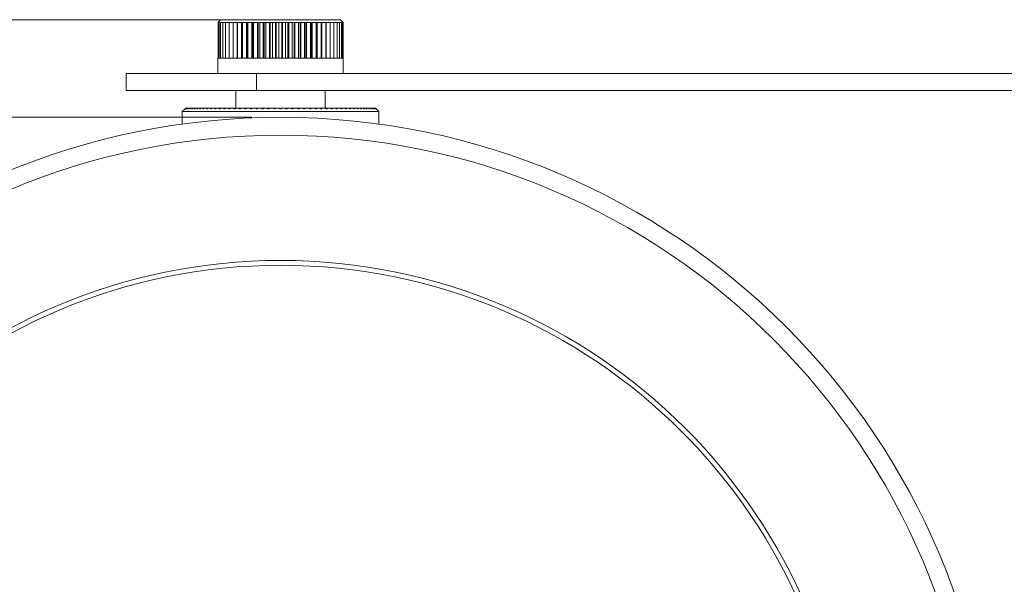
# Model space of a CAD drawing. Units: inches. Extents: x 2.7 to 27.4, y 4.3 to 42.4.
# Drawn here: x 15.4 to 22.3, y 12.1 to 16 of the extents above; entities that cross this region are included whole.
import ezdxf

# ---------------------------------------------------------------- set-up
doc = ezdxf.new("R2010")
doc.units = ezdxf.units.IN
doc.header["$LTSCALE"] = 4
doc.header["$MEASUREMENT"] = 0
doc.styles.add('SLDTEXTSTYLE0', font='TXT', dxfattribs={"width": 0.75})
doc.dimstyles.new('SLDDIMSTYLE1', dxfattribs={"dimtxt": 0.5, "dimasz": 0.52, "dimexe": 0, "dimexo": 0.0625, "dimgap": 0.125, "dimtad": 0, "dimtih": 1, "dimtoh": 1, "dimrnd": 1e-09, "dimzin": 4, "dimdsep": 46, "dimtxsty": 'SLDTEXTSTYLE0', "dimsah": 1, "dimcen": 0.09, "dimadec": 0, "dimazin": 1, "dimtfac": 1, "dimtofl": 0, "dimtmove": 0, "dimatfit": 3, "dimfxl": 1, "dimfrac": 2, "dimtolj": 1, "dimtzin": 12, "dimarcsym": 0})
doc.dimstyles.new('SLDDIMSTYLE2', dxfattribs={"dimtxt": 0.5, "dimasz": 0.52, "dimexe": 0, "dimexo": 0.0625, "dimgap": 0.125, "dimtad": 0, "dimtih": 1, "dimtoh": 1, "dimrnd": 1e-09, "dimzin": 12, "dimdsep": 46, "dimtxsty": 'SLDTEXTSTYLE0', "dimsah": 1, "dimcen": 0.09, "dimadec": 0, "dimazin": 3, "dimtfac": 1, "dimtofl": 0, "dimtmove": 0, "dimatfit": 3, "dimfxl": 1, "dimfrac": 2, "dimtolj": 1, "dimtzin": 12, "dimarcsym": 0})

# ---------------------------------------------------------------- blocks, each defined once
blk = doc.blocks.new('_D_4')
at = {"color": 7, "linetype": 'Continuous', "lineweight": 0}
for p, q in [((17.0176, 15.3628), (10.1432, 15.3628)), ((10.6432, 15.3628), (10.6432, 11.0911)), ((10.6432, 5.3628), (10.6432, 10.2871)), ((17.0176, 5.3628), (10.1432, 5.3628))]:
    blk.add_line(p, q, dxfattribs=at)
for points in [[(10.6432, 15.3628), (10.5632, 14.8428), (10.7232, 14.8428)], [(10.6432, 5.3628), (10.7232, 5.8828), (10.5632, 5.8828)]]:
    blk.add_solid(points, dxfattribs=at)
at = {"color": 7, "linetype": 'Continuous', "lineweight": 0, "char_height": 0.5, "attachment_point": 1, "style": 'SLDTEXTSTYLE0'}
for s, insert in [('%%c', (9.4349, 10.9317)), ('10.00', (10.189, 10.9393))]:
    blk.add_mtext(s, dxfattribs=dict(at, insert=insert))
blk = doc.blocks.new('_D_5')
at = {"color": 7, "linetype": 'Continuous', "lineweight": 0}
for p, q in [((16.9848, 16.0449), (7.6836, 16.0449)), ((8.1836, 16.0449), (8.1836, 11.086)), ((8.1836, 4.6807), (8.1836, 10.2923)), ((16.5988, 4.6807), (7.6836, 4.6807))]:
    blk.add_line(p, q, dxfattribs=at)
for points in [[(8.1836, 16.0449), (8.1036, 15.5249), (8.2636, 15.5249)], [(8.1836, 4.6807), (8.2636, 5.2007), (8.1036, 5.2007)]]:
    blk.add_solid(points, dxfattribs=at)
at = {"color": 7, "linetype": 'Continuous', "lineweight": 0, "insert": (7.3523, 10.9368), "char_height": 0.5, "attachment_point": 1, "style": 'SLDTEXTSTYLE0'}
blk.add_mtext('11.35', dxfattribs=at)

msp = doc.modelspace()

# ---------------------------------------------------------------- linework, layer by layer
at = {"color": 7, "linetype": 'Continuous', "lineweight": 15}
for p, q in [((16.798807, 16.044858), (16.780057, 16.026107)), ((16.798807, 16.044858), (17.141605, 16.044858)), ((17.141605, 16.044858), (17.636307, 16.044858)), ((17.655057, 16.026107), (17.636307, 16.044858)), ((16.780057, 16.026107), (16.781436, 16.026107)), ((16.780198, 15.776108), (16.780198, 16.026107)), ((16.781436, 16.026107), (16.787453, 16.026107)), ((16.781436, 15.776108), (16.781436, 16.026107)), ((16.787453, 16.026107), (16.798182, 16.026107)), ((16.787453, 15.776108), (16.787453, 16.026107)), ((16.798182, 16.026107), (16.813506, 16.026107)), ((16.798182, 15.776108), (16.798182, 16.026107)), ((16.813506, 16.026107), (16.833257, 16.026107)), ((16.813506, 15.776108), (16.813506, 16.026107)), ((16.833257, 16.026107), (16.857218, 16.026107)), ((16.833257, 15.776108), (16.833257, 16.026107)), ((16.857218, 16.026107), (16.885128, 16.026107)), ((16.857218, 15.776108), (16.857218, 16.026107)), ((16.885128, 16.026107), (16.916679, 16.026107)), ((16.885128, 15.776108), (16.885128, 16.026107)), ((16.9135, 15.776108), (16.9135, 16.026107)), ((16.916679, 16.026107), (16.951527, 16.026107)), ((16.916679, 15.776108), (16.916679, 16.026107)), ((16.94497, 15.776108), (16.94497, 16.026107)), ((16.949275, 15.776108), (16.949275, 16.026107)), ((16.951527, 16.026107), (16.989289, 16.026107)), ((16.951527, 15.776108), (16.951527, 16.026107)), ((16.979428, 15.776108), (16.979428, 16.026107)), ((16.984093, 15.776108), (16.984093, 16.026107)), ((16.989289, 16.026107), (17.029553, 16.026107)), ((16.989289, 15.776108), (16.989289, 16.026107)), ((17.016495, 15.776108), (17.016495, 16.026107)), ((17.021469, 15.776108), (17.021469, 16.026107)), ((17.029553, 16.026107), (17.071876, 16.026107)), ((17.029553, 15.776108), (17.029553, 16.026107)), ((17.055764, 15.776108), (17.055764, 16.026107)), ((17.060992, 15.776108), (17.060992, 16.026107)), ((17.071876, 16.026107), (17.115796, 16.026107)), ((17.071876, 15.776108), (17.071876, 16.026107)), ((17.096806, 15.776108), (17.096806, 16.026107)), ((17.102232, 15.776108), (17.102232, 16.026107)), ((17.115796, 16.026107), (17.16083, 16.026107)), ((17.115796, 15.776108), (17.115796, 16.026107)), ((17.139171, 15.776108), (17.139171, 16.026107)), ((17.144735, 15.776108), (17.144735, 16.026107)), ((17.16083, 16.026107), (17.206486, 16.026107)), ((17.16083, 15.776108), (17.16083, 16.026107)), ((17.182395, 15.776108), (17.182395, 16.026107)), ((17.188035, 15.776108), (17.188035, 16.026107)), ((17.206486, 16.026107), (17.252263, 16.026107)), ((17.206486, 15.776108), (17.206486, 16.026107)), ((17.226005, 15.776108), (17.226005, 16.026107)), ((17.231659, 15.776108), (17.231659, 16.026107)), ((17.252263, 16.026107), (17.29766, 16.026107)), ((17.252263, 15.776108), (17.252263, 16.026107)), ((17.269521, 15.776108), (17.269521, 16.026107)), ((17.275129, 15.776108), (17.275129, 16.026107)), ((17.29766, 16.026107), (17.34218, 16.026107)), ((17.29766, 15.776108), (17.29766, 16.026107)), ((17.312468, 15.776108), (17.312468, 16.026107)), ((17.317968, 15.776108), (17.317968, 16.026107)), ((17.34218, 16.026107), (17.385333, 16.026107)), ((17.34218, 15.776108), (17.34218, 16.026107)), ((17.354376, 15.776108), (17.354376, 16.026107)), ((17.359706, 15.776108), (17.359706, 16.026107)), ((17.385333, 16.026107), (17.426649, 16.026107)), ((17.385333, 15.776108), (17.385333, 16.026107)), ((17.394784, 15.776108), (17.394784, 16.026107)), ((17.399888, 15.776108), (17.399888, 16.026107)), ((17.426649, 16.026107), (17.465674, 16.026107)), ((17.426649, 15.776108), (17.426649, 16.026107)), ((17.43325, 15.776108), (17.43325, 16.026107)), ((17.438071, 15.776108), (17.438071, 16.026107)), ((17.465674, 16.026107), (17.50198, 16.026107)), ((17.465674, 15.776108), (17.465674, 16.026107)), ((17.469354, 15.776108), (17.469354, 16.026107)), ((17.473839, 15.776108), (17.473839, 16.026107)), ((17.50198, 16.026107), (17.535171, 16.026107)), ((17.50198, 15.776108), (17.50198, 16.026107)), ((17.502699, 15.776108), (17.502699, 16.026107)), ((17.506799, 15.776108), (17.506799, 16.026107)), ((17.535171, 16.026107), (17.564881, 16.026107)), ((17.535171, 15.776108), (17.535171, 16.026107)), ((17.536589, 15.776108), (17.536589, 16.026107)), ((17.564881, 16.026107), (17.590786, 16.026107)), ((17.564881, 15.776108), (17.564881, 16.026107)), ((17.590786, 16.026107), (17.612602, 16.026107)), ((17.590786, 15.776108), (17.590786, 16.026107)), ((17.612602, 16.026107), (17.63009, 16.026107)), ((17.612602, 15.776108), (17.612602, 16.026107)), ((17.63009, 16.026107), (17.643058, 16.026107)), ((17.63009, 15.776108), (17.63009, 16.026107)), ((17.643058, 16.026107), (17.651364, 16.026107)), ((17.643058, 15.776108), (17.643058, 16.026107)), ((17.651364, 16.026107), (17.654917, 16.026107)), ((17.651364, 15.776108), (17.651364, 16.026107)), ((17.654917, 16.026107), (17.655057, 16.026107)), ((17.654917, 15.776108), (17.654917, 16.026107)), ((16.780057, 15.776108), (16.780057, 15.669858)), ((16.780057, 15.776108), (16.781436, 15.776108)), ((16.781436, 15.776108), (16.787453, 15.776108)), ((16.787453, 15.776108), (16.798182, 15.776108)), ((16.798182, 15.776108), (16.813506, 15.776108)), ((16.813506, 15.776108), (16.833257, 15.776108)), ((16.833257, 15.776108), (16.857218, 15.776108)), ((16.857218, 15.776108), (16.885128, 15.776108)), ((16.885128, 15.776108), (16.916679, 15.776108)), ((16.916679, 15.776108), (16.951527, 15.776108)), ((16.951527, 15.776108), (16.989289, 15.776108)), ((16.989289, 15.776108), (17.029553, 15.776108)), ((17.029553, 15.776108), (17.071876, 15.776108)), ((17.071876, 15.776108), (17.115796, 15.776108)), ((17.115796, 15.776108), (17.16083, 15.776108)), ((17.16083, 15.776108), (17.206486, 15.776108)), ((17.206486, 15.776108), (17.252263, 15.776108)), ((17.252263, 15.776108), (17.29766, 15.776108)), ((17.29766, 15.776108), (17.34218, 15.776108)), ((17.34218, 15.776108), (17.385333, 15.776108)), ((17.385333, 15.776108), (17.426649, 15.776108)), ((17.426649, 15.776108), (17.465674, 15.776108)), ((17.465674, 15.776108), (17.50198, 15.776108)), ((17.50198, 15.776108), (17.535171, 15.776108)), ((17.535171, 15.776108), (17.564881, 15.776108)), ((17.564881, 15.776108), (17.590786, 15.776108)), ((17.590786, 15.776108), (17.612602, 15.776108)), ((17.612602, 15.776108), (17.63009, 15.776108)), ((17.63009, 15.776108), (17.643058, 15.776108)), ((17.643058, 15.776108), (17.651364, 15.776108)), ((17.651364, 15.776108), (17.654917, 15.776108)), ((17.654917, 15.776108), (17.655057, 15.776108)), ((17.655057, 15.669858), (17.655057, 15.776108)), ((16.138802, 15.669858), (16.138802, 15.550258)), ((16.138802, 15.669858), (17.04869, 15.669858)), ((17.04869, 15.669858), (17.04869, 15.550258)), ((17.04869, 15.669858), (23.638802, 15.669858)), ((17.04869, 15.550258), (16.138802, 15.550258)), ((16.905057, 15.550258), (16.905057, 15.427519)), ((17.04869, 15.550258), (23.638802, 15.550258)), ((17.530057, 15.427519), (17.530057, 15.550258)), ((16.550057, 15.422519), (16.530057, 15.402518)), ((16.555075, 15.427519), (16.550075, 15.422519)), ((16.551087, 15.422519), (16.556079, 15.427519)), ((16.551697, 15.422519), (16.551087, 15.422519)), ((16.556684, 15.427519), (16.551697, 15.422519)), ((16.55473, 15.422519), (16.559695, 15.427519)), ((16.555947, 15.422519), (16.55473, 15.422519)), ((16.555075, 15.427519), (16.556079, 15.427519)), ((16.560902, 15.427519), (16.555947, 15.422519)), ((16.556079, 15.427519), (16.556684, 15.427519)), ((16.556684, 15.427519), (16.559695, 15.427519)), ((16.559695, 15.427519), (16.560902, 15.427519)), ((16.560902, 15.427519), (16.565907, 15.427519)), ((16.560988, 15.422519), (16.565907, 15.427519)), ((16.562807, 15.422519), (16.560988, 15.422519)), ((16.567712, 15.427519), (16.562807, 15.422519)), ((16.565907, 15.427519), (16.567712, 15.427519)), ((16.567712, 15.427519), (16.574689, 15.427519)), ((16.569838, 15.422519), (16.574689, 15.427519)), ((16.572252, 15.422519), (16.569838, 15.422519)), ((16.577086, 15.427519), (16.572252, 15.422519)), ((16.574689, 15.427519), (16.577086, 15.427519)), ((16.577086, 15.427519), (16.58601, 15.427519)), ((16.581244, 15.422519), (16.58601, 15.427519)), ((16.584244, 15.422519), (16.581244, 15.422519)), ((16.588988, 15.427519), (16.584244, 15.422519)), ((16.58601, 15.427519), (16.588988, 15.427519)), ((16.588988, 15.427519), (16.599823, 15.427519)), ((16.595161, 15.422519), (16.599823, 15.427519)), ((16.598735, 15.422519), (16.595161, 15.422519)), ((16.60337, 15.427519), (16.598735, 15.422519)), ((16.599823, 15.427519), (16.60337, 15.427519)), ((16.60337, 15.427519), (16.616074, 15.427519)), ((16.611534, 15.422519), (16.616074, 15.427519)), ((16.615668, 15.422519), (16.611534, 15.422519)), ((16.620177, 15.427519), (16.615668, 15.422519)), ((16.616074, 15.427519), (16.620177, 15.427519)), ((16.620177, 15.427519), (16.634698, 15.427519)), ((16.6303, 15.422519), (16.634698, 15.427519)), ((16.634976, 15.422519), (16.6303, 15.422519)), ((16.634698, 15.427519), (16.639341, 15.427519)), ((16.639341, 15.427519), (16.634976, 15.422519)), ((16.639341, 15.427519), (16.655623, 15.427519)), ((16.651382, 15.422519), (16.655623, 15.427519)), ((16.656584, 15.422519), (16.651382, 15.422519)), ((16.655623, 15.427519), (16.660787, 15.427519)), ((16.660787, 15.427519), (16.656584, 15.422519)), ((16.660787, 15.427519), (16.678766, 15.427519)), ((16.674699, 15.422519), (16.678766, 15.427519)), ((16.680406, 15.422519), (16.674699, 15.422519)), ((16.678766, 15.427519), (16.684429, 15.427519)), ((16.684429, 15.427519), (16.680406, 15.422519)), ((16.684429, 15.427519), (16.704034, 15.427519)), ((16.700159, 15.422519), (16.704034, 15.427519)), ((16.706348, 15.422519), (16.700159, 15.422519)), ((16.704034, 15.427519), (16.710177, 15.427519)), ((16.710177, 15.427519), (16.706348, 15.422519)), ((16.710177, 15.427519), (16.73133, 15.427519)), ((16.72766, 15.422519), (16.73133, 15.427519)), ((16.734307, 15.422519), (16.72766, 15.422519)), ((16.73133, 15.427519), (16.737926, 15.427519)), ((16.737926, 15.427519), (16.734307, 15.422519)), ((16.737926, 15.427519), (16.760545, 15.427519)), ((16.757096, 15.422519), (16.760545, 15.427519)), ((16.764173, 15.422519), (16.757096, 15.422519)), ((16.760545, 15.427519), (16.767569, 15.427519)), ((16.767569, 15.427519), (16.764173, 15.422519)), ((16.767569, 15.427519), (16.791562, 15.427519)), ((16.788347, 15.422519), (16.791562, 15.427519)), ((16.795829, 15.422519), (16.788347, 15.422519)), ((16.791562, 15.427519), (16.798987, 15.427519)), ((16.798987, 15.427519), (16.795829, 15.422519)), ((16.798987, 15.427519), (16.824262, 15.427519)), ((16.821294, 15.422519), (16.824262, 15.427519)), ((16.829149, 15.422519), (16.821294, 15.422519)), ((16.824262, 15.427519), (16.832058, 15.427519)), ((16.832058, 15.427519), (16.829149, 15.422519)), ((16.832058, 15.427519), (16.858513, 15.427519)), ((16.855803, 15.422519), (16.858513, 15.427519)), ((16.864001, 15.422519), (16.855803, 15.422519)), ((16.858513, 15.427519), (16.86665, 15.427519)), ((16.86665, 15.427519), (16.864001, 15.422519)), ((16.86665, 15.427519), (16.894182, 15.427519)), ((16.891741, 15.422519), (16.894182, 15.427519)), ((16.900249, 15.422519), (16.891741, 15.422519)), ((16.894182, 15.427519), (16.902626, 15.427519)), ((16.902626, 15.427519), (16.900249, 15.422519)), ((16.902626, 15.427519), (16.931126, 15.427519)), ((16.928965, 15.422519), (16.931126, 15.427519)), ((16.937749, 15.422519), (16.928965, 15.422519)), ((16.931126, 15.427519), (16.939845, 15.427519)), ((16.939845, 15.427519), (16.937749, 15.422519)), ((16.939845, 15.427519), (16.969201, 15.427519)), ((16.967327, 15.422519), (16.969201, 15.427519)), ((16.976354, 15.422519), (16.967327, 15.422519)), ((16.969201, 15.427519), (16.978161, 15.427519)), ((16.978161, 15.427519), (16.976354, 15.422519)), ((16.978161, 15.427519), (17.008256, 15.427519)), ((17.006677, 15.422519), (17.008256, 15.427519)), ((17.015911, 15.422519), (17.006677, 15.422519)), ((17.008256, 15.427519), (17.017421, 15.427519)), ((17.017421, 15.427519), (17.015911, 15.422519)), ((17.017421, 15.427519), (17.048138, 15.427519)), ((17.046859, 15.422519), (17.048138, 15.427519)), ((17.056263, 15.422519), (17.046859, 15.422519)), ((17.048138, 15.427519), (17.057471, 15.427519)), ((17.057471, 15.427519), (17.056263, 15.422519)), ((17.057471, 15.427519), (17.088687, 15.427519)), ((17.087715, 15.422519), (17.088687, 15.427519)), ((17.097252, 15.422519), (17.087715, 15.422519)), ((17.088687, 15.427519), (17.095988, 15.427519)), ((17.097039, 15.422519), (17.095988, 15.427519)), ((17.098153, 15.427519), (17.097252, 15.422519)), ((17.098153, 15.427519), (17.129746, 15.427519)), ((17.129084, 15.422519), (17.129746, 15.427519)), ((17.138715, 15.422519), (17.129084, 15.422519)), ((17.129746, 15.427519), (17.131697, 15.427519)), ((17.132326, 15.422519), (17.131697, 15.427519)), ((17.140589, 15.427519), (17.131697, 15.427519)), ((17.139306, 15.427519), (17.138715, 15.422519)), ((17.139306, 15.427519), (17.171151, 15.427519)), ((17.170801, 15.422519), (17.171151, 15.427519)), ((17.18049, 15.422519), (17.170801, 15.422519)), ((17.171151, 15.427519), (17.171254, 15.427519)), ((17.171565, 15.422519), (17.171254, 15.427519)), ((17.172042, 15.427519), (17.175101, 15.427519)), ((17.175101, 15.422519), (17.175101, 15.427519)), ((17.180757, 15.427312), (17.18049, 15.422519)), ((17.180757, 15.427312), (17.212725, 15.425675)), ((17.212703, 15.422519), (17.212725, 15.425675)), ((17.222412, 15.422519), (17.212703, 15.422519)), ((17.212745, 15.422519), (17.212725, 15.425675)), ((17.215128, 15.427519), (17.215228, 15.427519)), ((17.215228, 15.422519), (17.215228, 15.427519)), ((17.219887, 15.427519), (17.219987, 15.427519)), ((17.219887, 15.427519), (17.219887, 15.422519)), ((17.222389, 15.425675), (17.222368, 15.422519)), ((17.222389, 15.425675), (17.254358, 15.427312)), ((17.222389, 15.425675), (17.222412, 15.422519)), ((17.254624, 15.422519), (17.254358, 15.427312)), ((17.264313, 15.422519), (17.254624, 15.422519)), ((17.260013, 15.427519), (17.260013, 15.422519)), ((17.260013, 15.427519), (17.263072, 15.427519)), ((17.263861, 15.427519), (17.263549, 15.422519)), ((17.263861, 15.427519), (17.263963, 15.427519)), ((17.263963, 15.427519), (17.264313, 15.422519)), ((17.263963, 15.427519), (17.295808, 15.427519)), ((17.303418, 15.427519), (17.294525, 15.427519)), ((17.296399, 15.422519), (17.295808, 15.427519)), ((17.306031, 15.422519), (17.296399, 15.422519)), ((17.303418, 15.427519), (17.302788, 15.422519)), ((17.303418, 15.427519), (17.305368, 15.427519)), ((17.305368, 15.427519), (17.306031, 15.422519)), ((17.305368, 15.427519), (17.336961, 15.427519)), ((17.337862, 15.422519), (17.336961, 15.427519)), ((17.347399, 15.422519), (17.337862, 15.422519)), ((17.339127, 15.427519), (17.338076, 15.422519)), ((17.339127, 15.427519), (17.346427, 15.427519)), ((17.346427, 15.427519), (17.347399, 15.422519)), ((17.346427, 15.427519), (17.377643, 15.427519)), ((17.378851, 15.422519), (17.377643, 15.427519)), ((17.377643, 15.427519), (17.386976, 15.427519)), ((17.388255, 15.422519), (17.378851, 15.422519)), ((17.386976, 15.427519), (17.388255, 15.422519)), ((17.386976, 15.427519), (17.417693, 15.427519)), ((17.419204, 15.422519), (17.417693, 15.427519)), ((17.417693, 15.427519), (17.426858, 15.427519)), ((17.428437, 15.422519), (17.419204, 15.422519)), ((17.426858, 15.427519), (17.428437, 15.422519)), ((17.426858, 15.427519), (17.456954, 15.427519)), ((17.45876, 15.422519), (17.456954, 15.427519)), ((17.456954, 15.427519), (17.465913, 15.427519)), ((17.467788, 15.422519), (17.45876, 15.422519)), ((17.465913, 15.427519), (17.467788, 15.422519)), ((17.465913, 15.427519), (17.495269, 15.427519)), ((17.497365, 15.422519), (17.495269, 15.427519)), ((17.495269, 15.427519), (17.503988, 15.427519)), ((17.50615, 15.422519), (17.497365, 15.422519)), ((17.503988, 15.427519), (17.50615, 15.422519)), ((17.503988, 15.427519), (17.532489, 15.427519)), ((17.534865, 15.422519), (17.532489, 15.427519)), ((17.532489, 15.427519), (17.540933, 15.427519)), ((17.543373, 15.422519), (17.534865, 15.422519)), ((17.540933, 15.427519), (17.543373, 15.422519)), ((17.540933, 15.427519), (17.568465, 15.427519)), ((17.571114, 15.422519), (17.568465, 15.427519)), ((17.568465, 15.427519), (17.576601, 15.427519)), ((17.579311, 15.422519), (17.571114, 15.422519)), ((17.576601, 15.427519), (17.579311, 15.422519)), ((17.576601, 15.427519), (17.603057, 15.427519)), ((17.605966, 15.422519), (17.603057, 15.427519)), ((17.603057, 15.427519), (17.610852, 15.427519)), ((17.613821, 15.422519), (17.605966, 15.422519)), ((17.610852, 15.427519), (17.613821, 15.422519)), ((17.610852, 15.427519), (17.636127, 15.427519)), ((17.639286, 15.422519), (17.636127, 15.427519)), ((17.636127, 15.427519), (17.643552, 15.427519)), ((17.646767, 15.422519), (17.639286, 15.422519)), ((17.643552, 15.427519), (17.646767, 15.422519)), ((17.643552, 15.427519), (17.667545, 15.427519)), ((17.670941, 15.422519), (17.667545, 15.427519)), ((17.667545, 15.427519), (17.67457, 15.427519)), ((17.678019, 15.422519), (17.670941, 15.422519)), ((17.67457, 15.427519), (17.678019, 15.422519)), ((17.67457, 15.427519), (17.697188, 15.427519)), ((17.700808, 15.422519), (17.697188, 15.427519)), ((17.697188, 15.427519), (17.703784, 15.427519)), ((17.707454, 15.422519), (17.700808, 15.422519)), ((17.703784, 15.427519), (17.707454, 15.422519)), ((17.703784, 15.427519), (17.724938, 15.427519)), ((17.728767, 15.422519), (17.724938, 15.427519)), ((17.724938, 15.427519), (17.73108, 15.427519)), ((17.734955, 15.422519), (17.728767, 15.422519)), ((17.73108, 15.427519), (17.734955, 15.422519)), ((17.73108, 15.427519), (17.750685, 15.427519)), ((17.754708, 15.422519), (17.750685, 15.427519)), ((17.750685, 15.427519), (17.756349, 15.427519)), ((17.760415, 15.422519), (17.754708, 15.422519)), ((17.756349, 15.427519), (17.760415, 15.422519)), ((17.756349, 15.427519), (17.774328, 15.427519)), ((17.77853, 15.422519), (17.774328, 15.427519)), ((17.774328, 15.427519), (17.779491, 15.427519)), ((17.783732, 15.422519), (17.77853, 15.422519)), ((17.779491, 15.427519), (17.783732, 15.422519)), ((17.779491, 15.427519), (17.795774, 15.427519)), ((17.800138, 15.422519), (17.795774, 15.427519)), ((17.795774, 15.427519), (17.800416, 15.427519)), ((17.804815, 15.422519), (17.800138, 15.422519)), ((17.800416, 15.427519), (17.804815, 15.422519)), ((17.800416, 15.427519), (17.814938, 15.427519)), ((17.819446, 15.422519), (17.814938, 15.427519)), ((17.814938, 15.427519), (17.819041, 15.427519)), ((17.819041, 15.427519), (17.82358, 15.422519)), ((17.819041, 15.427519), (17.831744, 15.427519)), ((17.82358, 15.422519), (17.819446, 15.422519)), ((17.83638, 15.422519), (17.831744, 15.427519)), ((17.831744, 15.427519), (17.835291, 15.427519)), ((17.835291, 15.427519), (17.839953, 15.422519)), ((17.835291, 15.427519), (17.846126, 15.427519)), ((17.839953, 15.422519), (17.83638, 15.422519)), ((17.850871, 15.422519), (17.846126, 15.427519)), ((17.846126, 15.427519), (17.849104, 15.427519)), ((17.849104, 15.427519), (17.853871, 15.422519)), ((17.849104, 15.427519), (17.858028, 15.427519)), ((17.853871, 15.422519), (17.850871, 15.422519)), ((17.862862, 15.422519), (17.858028, 15.427519)), ((17.858028, 15.427519), (17.860425, 15.427519)), ((17.860425, 15.427519), (17.865277, 15.422519)), ((17.860425, 15.427519), (17.867403, 15.427519)), ((17.865277, 15.422519), (17.862862, 15.422519)), ((17.872307, 15.422519), (17.867403, 15.427519)), ((17.867403, 15.427519), (17.869208, 15.427519)), ((17.869208, 15.427519), (17.874126, 15.422519)), ((17.869208, 15.427519), (17.874212, 15.427519)), ((17.874126, 15.422519), (17.872307, 15.422519)), ((17.879168, 15.422519), (17.874212, 15.427519)), ((17.874212, 15.427519), (17.875419, 15.427519)), ((17.875419, 15.427519), (17.880385, 15.422519)), ((17.875419, 15.427519), (17.87843, 15.427519)), ((17.883417, 15.422519), (17.87843, 15.427519)), ((17.87843, 15.427519), (17.879035, 15.427519)), ((17.879035, 15.427519), (17.884027, 15.422519)), ((17.879035, 15.427519), (17.88004, 15.427519)), ((17.880385, 15.422519), (17.879168, 15.422519)), ((17.885039, 15.422519), (17.88004, 15.427519)), ((17.884027, 15.422519), (17.883417, 15.422519)), ((17.885057, 15.422519), (17.885039, 15.422519)), ((17.905057, 15.402518), (17.885057, 15.422519)), ((16.530057, 15.402518), (16.530057, 15.315267)), ((17.905057, 15.402518), (16.530057, 15.402518)), ((17.905057, 15.315267), (17.905057, 15.402518))]:
    msp.add_line(p, q, dxfattribs=at)
for centre, radius in [((17.217557, 10.362758), 5), ((17.217557, 10.362758), 4.875), ((17.217557, 10.362758), 4), ((17.217557, 10.362757), 3.966022)]:
    msp.add_circle(centre, radius, dxfattribs=at)

# ---------------------------------------------------------------- dimensions: what is measured, and where the dimension line sits
at = {"color": 7, "linetype": 'Continuous', "lineweight": 0}
dim = msp.add_linear_dim(base=(8.183567, 4.680658), p1=(17.184833, 16.044858), p2=(16.798807, 4.680658), angle=90, dimstyle='SLDDIMSTYLE2', dxfattribs=at)
dim.commit()
dim.dimension.update_dxf_attribs({"geometry": '_D_5', "text_midpoint": (8.183567, 10.689134), "dimtype": 160})
dim = msp.add_linear_dim(base=(10.64319, 5.362758), p1=(17.217557, 15.362758), p2=(17.217557, 5.362758), angle=90, text='%%c<>', dimstyle='SLDDIMSTYLE1', dxfattribs=at)
dim.commit()
dim.dimension.update_dxf_attribs({"geometry": '_D_4', "text_midpoint": (10.64319, 10.689134), "dimtype": 160})

doc.saveas('drawing.dxf')
